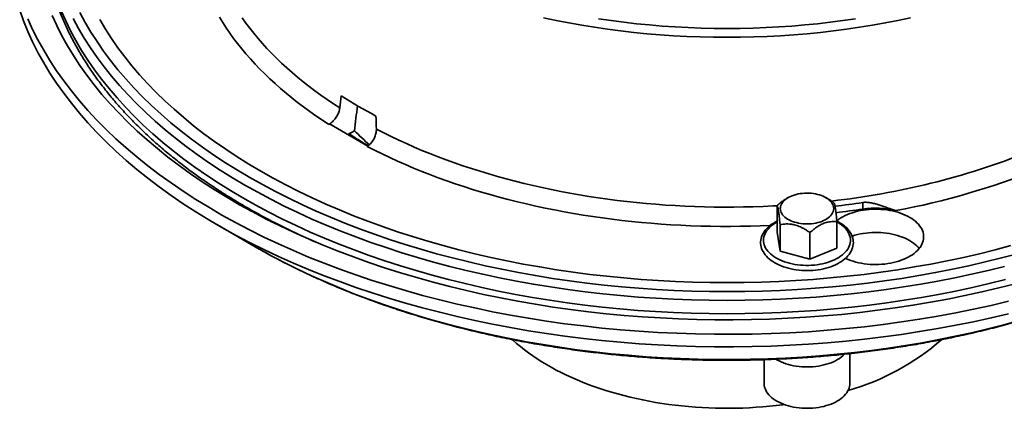
# Model space of a CAD drawing. Units: inches. Extents: x 0.1 to 8.4, y 0.1 to 10.9.
# Drawn here: x 5.7 to 7.5, y 7.2 to 7.9 of the extents above; entities that cross this region are included whole.
import ezdxf

# ---------------------------------------------------------------- set-up
doc = ezdxf.new("R2010")
doc.units = ezdxf.units.IN
doc.header["$MEASUREMENT"] = 0

msp = doc.modelspace()

# ---------------------------------------------------------------- linework, layer by layer
at = {"color": 7, "linetype": 'Continuous', "lineweight": 35}
for p, q in [((6.291211, 7.70101842), (6.29008571, 7.70036881)), ((6.35820856, 7.66234155), (6.291211, 7.70101842)), ((6.33472759, 7.6888843), (6.32347889, 7.68239056)), ((6.14411113, 7.55592903), (6.18076684, 7.53476126)), ((7.07526296, 7.55794543), (7.07526296, 7.51130054)), ((7.09458954, 7.57198163), (7.09173019, 7.57033042)), ((7.16532373, 7.56930784), (7.16069359, 7.57198163)), ((7.22520517, 7.56348571), (7.22538863, 7.55204685)), ((6.09473126, 7.52421132), (6.16078479, 7.48606704)), ((7.07526296, 7.53131464), (7.07187804, 7.5290239)), ((7.08041987, 7.52474893), (7.08041987, 7.47810404)), ((7.18002016, 7.52990528), (7.18002016, 7.48326038)), ((7.08041987, 7.47810404), (7.07526296, 7.51130054)), ((7.13279847, 7.51072885), (7.13279847, 7.46408396)), ((6.16078479, 7.48606704), (6.16804644, 7.48191013)), ((7.13279847, 7.46408396), (7.08041987, 7.47810404)), ((7.18002016, 7.48326038), (7.13279847, 7.46408396)), ((7.20264156, 7.24619416), (7.20264156, 7.29868325)), ((7.05264156, 7.2881188), (7.05264156, 7.24619416))]:
    msp.add_line(p, q, dxfattribs=at)
at = {"color": 7, "linetype": 'Continuous', "lineweight": 35, "flags": 128}
for points in [[(5.74829431, 7.90041868), (5.75502492, 7.88173843), (5.76260028, 7.86316628), (5.77101518, 7.84471498), (5.78026388, 7.82639716), (5.79034001, 7.80822539), (5.8012367, 7.79021211), (5.81294645, 7.77236966), (5.82546125, 7.75471029), (5.83877253, 7.73724608), (5.85287115, 7.71998901), (5.86774745, 7.70295091), (5.88339125, 7.68614346), (5.89979181, 7.66957817), (5.91693791, 7.65326639), (5.93481778, 7.63721931), (5.95341917, 7.62144792), (5.97272934, 7.60596303), (5.99273505, 7.59077526), (6.01342259, 7.57589501), (6.03477778, 7.56133248), (6.05678599, 7.54709766), (6.07943213, 7.53320029), (6.10270068, 7.5196499), (6.1265757, 7.50645579), (6.15104082, 7.49362698), (6.17607927, 7.48117228), (6.2016739, 7.46910022), (6.22780716, 7.45741907), (6.25446115, 7.44613685), (6.28161759, 7.43526127), (6.30925787, 7.4247998), (6.33736306, 7.4147596), (6.36591389, 7.40514756), (6.39489078, 7.39597026), (6.42427389, 7.38723399), (6.45404307, 7.37894475), (6.48417793, 7.3711082), (6.51465781, 7.36372973), (6.54546181, 7.35681439), (6.57656883, 7.35036692), (6.60795756, 7.34439173), (6.63960647, 7.33889292), (6.67149387, 7.33387427), (6.70359792, 7.32933921), (6.73589661, 7.32529084), (6.76836781, 7.32173195), (6.80098925, 7.31866497), (6.83373858, 7.31609201), (6.86659337, 7.31401482), (6.89953108, 7.31243483), (6.93252915, 7.31135313), (6.96556497, 7.31077046), (6.99861588, 7.3106872), (7.03165924, 7.31110343), (7.06467241, 7.31201886), (7.09763275, 7.31343285), (7.13051769, 7.31534445), (7.16330467, 7.31775233), (7.19597123, 7.32065486), (7.22849499, 7.32405003), (7.26085364, 7.32793553), (7.29302502, 7.33230869), (7.32498708, 7.33716651), (7.35671791, 7.34250567), (7.38819576, 7.3483225), (7.41939906, 7.35461302), (7.45030643, 7.36137292), (7.48089668, 7.36859756)], [(5.76260028, 7.88497664), (5.77101518, 7.86652534), (5.78026388, 7.84820752), (5.79034001, 7.83003575), (5.8012367, 7.81202246), (5.81294645, 7.79418002), (5.82546125, 7.77652064), (5.83877253, 7.75905644), (5.85287115, 7.74179937), (5.86774745, 7.72476127), (5.88339125, 7.70795382), (5.89979181, 7.69138853), (5.91693791, 7.67507675), (5.93481778, 7.65902967), (5.95341917, 7.64325828), (5.97272934, 7.62777339), (5.99273505, 7.61258562), (6.01342259, 7.59770537), (6.03477778, 7.58314284), (6.05678599, 7.56890802), (6.07943213, 7.55501065), (6.10270068, 7.54146026), (6.1265757, 7.52826615), (6.15104082, 7.51543734), (6.17607927, 7.50298264), (6.2016739, 7.49091058), (6.22780716, 7.47922943), (6.25446115, 7.4679472), (6.28161759, 7.45707163), (6.30925787, 7.44661016), (6.33736306, 7.43656996), (6.36591389, 7.42695792), (6.39489078, 7.41778062), (6.42427389, 7.40904435), (6.45404307, 7.40075511), (6.48417793, 7.39291856), (6.51465781, 7.38554009), (6.54546181, 7.37862475), (6.57656883, 7.37217727), (6.60795756, 7.36620209), (6.63960647, 7.36070328), (6.67149387, 7.35568463), (6.70359792, 7.35114957), (6.73589661, 7.3471012), (6.76836781, 7.34354231), (6.80098925, 7.34047533), (6.83373858, 7.33790237), (6.86659337, 7.33582518), (6.89953108, 7.33424519), (6.93252915, 7.33316349), (6.96556497, 7.33258081), (6.99861588, 7.33249756), (7.03165924, 7.33291379), (7.06467241, 7.33382922), (7.09763275, 7.33524321), (7.13051769, 7.33715481), (7.16330467, 7.33956269), (7.19597123, 7.34246522), (7.22849499, 7.34586039), (7.26085364, 7.34974589), (7.29302502, 7.35411905), (7.32498708, 7.35897687), (7.35671791, 7.36431603), (7.38819576, 7.37013286), (7.41939906, 7.37642338), (7.45030643, 7.38318328), (7.48089668, 7.39040792)], [(5.80529329, 7.89112162), (5.81341492, 7.87331337), (5.82234128, 7.85563396), (5.83206626, 7.83809549), (5.84258317, 7.82071), (5.85388482, 7.80348939), (5.86596347, 7.78644547), (5.87881082, 7.76958992), (5.89241808, 7.75293429), (5.90677593, 7.73648999), (5.92187452, 7.7202683), (5.9377035, 7.70428033), (5.95425202, 7.68853705), (5.97150876, 7.67304923), (5.98946186, 7.6578275), (6.00809904, 7.64288228), (6.02740753, 7.62822383), (6.04737407, 7.61386218), (6.06798501, 7.59980717), (6.08922619, 7.58606845), (6.11108308, 7.57265543), (6.13354069, 7.55957729), (6.15658363, 7.54684301), (6.1801961, 7.53446131), (6.20436193, 7.52244068), (6.22906454, 7.51078934), (6.25428702, 7.4995153), (6.28001208, 7.48862628), (6.30622208, 7.47812973), (6.33289906, 7.46803285), (6.36002474, 7.45834257), (6.38758052, 7.44906552), (6.41554753, 7.44020807), (6.44390659, 7.43177627), (6.47263828, 7.42377592), (6.50172289, 7.41621249), (6.5311405, 7.40909117), (6.56087094, 7.40241684), (6.59089383, 7.39619407), (6.62118861, 7.39042713), (6.65173451, 7.38511996), (6.68251059, 7.38027622), (6.71349577, 7.37589921), (6.7446688, 7.37199194), (6.77600833, 7.36855708), (6.80749286, 7.36559699), (6.83910083, 7.36311369), (6.87081058, 7.3611089), (6.90260037, 7.35958398), (6.93444841, 7.35853997), (6.96633287, 7.3579776), (6.99823191, 7.35789725), (7.03012367, 7.35829898), (7.06198628, 7.3591825), (7.0937979, 7.36054721), (7.12553675, 7.36239219), (7.15718105, 7.36471615), (7.18870914, 7.36751752), (7.22009939, 7.37079437), (7.2513303, 7.37454445), (7.28238046, 7.3787652), (7.31322859, 7.38345372), (7.34385355, 7.3886068), (7.37423435, 7.39422091), (7.40435017, 7.40029219), (7.43418037, 7.4068165), (7.46370451, 7.41378935), (7.49290235, 7.42120597)], [(7.47549578, 7.42842334), (7.44664297, 7.4212672), (7.41747556, 7.41454953), (7.38801354, 7.40827492), (7.35827709, 7.40244768), (7.32828659, 7.39707181), (7.2980626, 7.39215098), (7.26762584, 7.38768857), (7.23699716, 7.38368765), (7.20619756, 7.38015094), (7.17524813, 7.37708087), (7.14417011, 7.37447956), (7.11298477, 7.37234877), (7.08171351, 7.37068998), (7.05037774, 7.36950431), (7.01899894, 7.36879259), (6.98759863, 7.36855529), (6.95619832, 7.36879259), (6.92481952, 7.36950431), (6.89348375, 7.37068998), (6.86221249, 7.37234877), (6.83102715, 7.37447956), (6.79994913, 7.37708087), (6.7689997, 7.38015094), (6.7382001, 7.38368765), (6.70757142, 7.38768857), (6.67713466, 7.39215098), (6.64691067, 7.39707181), (6.61692017, 7.40244768), (6.58718372, 7.40827492), (6.5577217, 7.41454953), (6.52855429, 7.4212672), (6.49970148, 7.42842334), (6.47118306, 7.43601305), (6.44301856, 7.44403111), (6.41522729, 7.45247203), (6.38782829, 7.46133004), (6.36084035, 7.47059905), (6.33428195, 7.48027271), (6.30817131, 7.49034441), (6.28252631, 7.50080722), (6.25736453, 7.51165399), (6.23270322, 7.52287728), (6.20855928, 7.53446939), (6.18494925, 7.54642239), (6.16188931, 7.55872808), (6.13939528, 7.57137802), (6.11748256, 7.58436355), (6.09616618, 7.59767576), (6.07546074, 7.61130554), (6.05538043, 7.62524354), (6.03593902, 7.63948022), (6.01714983, 7.6540058), (5.99902574, 7.66881034), (5.98157917, 7.6838837), (5.96482207, 7.69921553), (5.94876593, 7.71479534), (5.93342175, 7.73061245), (5.91880006, 7.746656), (5.90491086, 7.76291502), (5.89176369, 7.77937836), (5.87936755, 7.79603473), (5.86773093, 7.81287272), (5.85686181, 7.82988078), (5.84676765, 7.84704727), (5.83745535, 7.86436042), (5.82893131, 7.88180835), (5.82120135, 7.89937912)], [(6.67840264, 7.41546268), (6.64830209, 7.4203634), (6.61843408, 7.42571732), (6.58881908, 7.43152076), (6.55947738, 7.43776974), (6.53042909, 7.44445998), (6.50169413, 7.4515869), (6.47329218, 7.4591456), (6.44524271, 7.46713091), (6.41756494, 7.47553737), (6.39027784, 7.48435919), (6.36340012, 7.49359035), (6.3369502, 7.50322451), (6.31094619, 7.51325506), (6.28540593, 7.52367515), (6.26034692, 7.53447762), (6.23578633, 7.54565507), (6.21174099, 7.55719984), (6.18822739, 7.56910402), (6.16526164, 7.58135944), (6.14285947, 7.59395772), (6.12103625, 7.60689022), (6.09980693, 7.62014806), (6.07918605, 7.63372218), (6.05918776, 7.64760325), (6.03982575, 7.66178178), (6.0211133, 7.67624804), (6.00306322, 7.69099212), (5.9856879, 7.70600391), (5.96899924, 7.72127313), (5.95300868, 7.73678931), (5.93772717, 7.75254181), (5.92316519, 7.76851985), (5.90933273, 7.78471246), (5.89623925, 7.80110856), (5.88389373, 7.8176969), (5.87230464, 7.83446612), (5.86147992, 7.85140472), (5.85142698, 7.8685011), (5.84215271, 7.88574353)], [(5.85391776, 7.89601458), (5.86309676, 7.87894924), (5.87304645, 7.86202847), (5.88375999, 7.84526384), (5.89523005, 7.82866686), (5.90744876, 7.8122489), (5.92040775, 7.79602121), (5.93409815, 7.77999491), (5.94851056, 7.76418099), (5.96363511, 7.74859028), (5.97946143, 7.73323347), (5.99597868, 7.71812109), (6.01317553, 7.70326349), (6.03104021, 7.68867085), (6.04956046, 7.67435317), (6.0687236, 7.66032027), (6.08851649, 7.64658177), (6.10892557, 7.63314708), (6.12993684, 7.62002541), (6.15153591, 7.60722574), (6.17370798, 7.59475686), (6.19643785, 7.58262731), (6.21970994, 7.5708454), (6.2435083, 7.55941921), (6.26781663, 7.54835657), (6.29261826, 7.53766505), (6.31789619, 7.52735199), (6.3436331, 7.51742446), (6.36981136, 7.50788926), (6.39641301, 7.49875292), (6.42341984, 7.4900217), (6.45081332, 7.48170159), (6.47857469, 7.4737983), (6.50668492, 7.46631723), (6.53512475, 7.45926352), (6.56387468, 7.45264199), (6.592915, 7.4464572), (6.62222583, 7.44071337), (6.65178706, 7.43541444), (6.68157844, 7.43056405), (6.71157955, 7.42616551), (6.74176983, 7.42222185), (6.77212859, 7.41873576), (6.80263502, 7.41570964), (6.83326821, 7.41314556), (6.86400718, 7.41104527), (6.89483085, 7.40941022), (6.9257181, 7.40824153), (6.95664776, 7.40753999), (6.98759863, 7.40730609), (7.0185495, 7.40753999), (7.04947916, 7.40824153), (7.08036641, 7.40941022), (7.11119008, 7.41104527), (7.14192904, 7.41314556), (7.17256224, 7.41570964), (7.20306867, 7.41873576), (7.23342743, 7.42222185), (7.26361771, 7.42616551), (7.29361882, 7.43056405), (7.3234102, 7.43541444), (7.35297143, 7.44071337), (7.38228226, 7.4464572), (7.41132258, 7.45264199), (7.44007251, 7.45926352), (7.46851234, 7.46631723), (7.49662257, 7.4737983)], [(7.48491447, 7.4879687), (7.45745081, 7.48065971), (7.42966513, 7.47376824), (7.40157648, 7.46729902), (7.37320411, 7.46125648), (7.34456747, 7.45564476), (7.31568618, 7.45046772), (7.28658003, 7.44572889), (7.25726898, 7.44143152), (7.22777311, 7.43757857), (7.19811263, 7.43417267), (7.16830788, 7.43121615), (7.13837928, 7.42871104), (7.10834734, 7.42665907), (7.07823265, 7.42506162), (7.04805584, 7.42391981), (7.0178376, 7.42323441), (6.98759863, 7.42300589), (6.95735966, 7.42323441), (6.92714142, 7.42391981), (6.89696461, 7.42506162), (6.86684992, 7.42665907), (6.83681798, 7.42871104), (6.80688938, 7.43121615), (6.77708463, 7.43417267), (6.74742415, 7.43757857), (6.71792828, 7.44143152), (6.68861723, 7.44572889), (6.65951108, 7.45046772), (6.63062979, 7.45564476), (6.60199315, 7.46125648), (6.57362078, 7.46729902), (6.54553213, 7.47376824), (6.51774645, 7.48065971), (6.49028279, 7.4879687), (6.46315996, 7.49569021), (6.43639655, 7.50381895), (6.41001091, 7.51234934), (6.38402112, 7.52127554), (6.35844499, 7.53059142), (6.33330006, 7.54029061), (6.30860354, 7.55036646), (6.28437238, 7.56081206), (6.26062317, 7.57162025), (6.2373722, 7.58278362), (6.21463539, 7.59429454), (6.19242833, 7.60614509), (6.17076624, 7.61832718), (6.14966397, 7.63083243), (6.12913598, 7.64365229), (6.10919634, 7.65677797), (6.0898587, 7.67020048), (6.07113634, 7.6839106), (6.05304207, 7.69789896), (6.0355883, 7.71215595), (6.01878699, 7.72667181), (6.00264965, 7.7414366), (5.98718736, 7.75644018), (5.97241069, 7.77167229), (5.95832978, 7.78712247), (5.94495428, 7.80278015), (5.93229336, 7.81863459), (5.92035569, 7.83467492), (5.90914945, 7.85089015), (5.89868233, 7.86726917), (5.8889615, 7.88380075)], [(6.29008571, 7.70036881), (6.27861119, 7.70783359), (6.26737635, 7.7154189), (6.25638499, 7.72312218), (6.24564083, 7.73094081), (6.23514749, 7.73887215), (6.22490852, 7.74691353), (6.21492739, 7.75506223), (6.20520747, 7.76331548), (6.19575204, 7.77167051), (6.1865643, 7.78012448), (6.17764736, 7.78867454), (6.16900424, 7.79731779), (6.16063784, 7.80605133), (6.15255101, 7.81487218), (6.14474648, 7.82377737), (6.13722688, 7.8327639), (6.12999475, 7.84182872), (6.12305255, 7.85096877), (6.11640262, 7.86018095), (6.1100472, 7.86946216), (6.10398845, 7.87880925), (6.09822841, 7.88821907)], [(6.13813736, 7.88694622), (6.14464057, 7.87783615), (6.15143691, 7.86879768), (6.15852403, 7.85983393), (6.16589946, 7.85094804), (6.17356063, 7.84214308), (6.18150489, 7.83342213), (6.18972946, 7.82478821), (6.19823148, 7.81624433), (6.20700801, 7.80779346), (6.21605599, 7.79943853), (6.22537227, 7.79118246), (6.23495361, 7.78302811), (6.24479669, 7.77497832), (6.25489807, 7.76703588), (6.26525424, 7.75920357), (6.27586161, 7.7514841), (6.28671649, 7.74388016), (6.2978151, 7.7363944), (6.30915357, 7.7290294)], [(7.30900988, 7.88719452), (7.28698166, 7.88250311), (7.26474825, 7.87814619), (7.24232489, 7.87412675), (7.21972696, 7.87044753), (7.19696994, 7.86711107), (7.17406943, 7.86411965), (7.15104112, 7.86147532), (7.12790079, 7.85917988), (7.10466431, 7.85723493), (7.0813476, 7.85564178), (7.05796663, 7.85440153), (7.03453744, 7.85351503), (7.01107608, 7.85298288), (6.98759863, 7.85280546), (6.96412118, 7.85298288), (6.94065982, 7.85351503), (6.91723063, 7.85440153), (6.89384966, 7.85564178), (6.87053295, 7.85723493), (6.84729647, 7.85917988), (6.82415614, 7.86147532), (6.80112783, 7.86411965), (6.77822732, 7.86711107), (6.7554703, 7.87044753), (6.73287237, 7.87412675), (6.71044901, 7.87814619), (6.6882156, 7.88250311), (6.66618737, 7.88719452)], [(6.76242606, 7.88543349), (6.78450116, 7.88219701), (6.80671546, 7.87929523), (6.82905372, 7.87673013), (6.85150065, 7.87450348), (6.87404084, 7.87261681), (6.89665887, 7.87107139), (6.91933922, 7.86986831), (6.94206635, 7.86900837), (6.96482468, 7.86849218), (6.98759863, 7.86832007), (7.01037257, 7.86849218), (7.03313091, 7.86900837), (7.05585804, 7.86986831), (7.07853839, 7.87107139), (7.10115642, 7.87261681), (7.12369661, 7.87450348), (7.14614354, 7.87673013), (7.1684818, 7.87929523), (7.1906961, 7.88219701), (7.2127712, 7.88543349)], [(6.37321983, 7.69204474), (6.3860253, 7.68547524), (6.39904151, 7.67904525), (6.41226391, 7.67275701), (6.42568786, 7.66661275), (6.43930866, 7.6606146), (6.45312154, 7.65476466), (6.46712166, 7.64906499), (6.48130412, 7.64351759), (6.49566394, 7.6381244), (6.5101961, 7.6328873), (6.5248955, 7.62780813), (6.539757, 7.62288867), (6.55477539, 7.61813065), (6.56994541, 7.61353572), (6.58526174, 7.60910551), (6.60071902, 7.60484156), (6.61631183, 7.60074537), (6.63203471, 7.59681837), (6.64788216, 7.59306193), (6.66384861, 7.58947738), (6.67992848, 7.58606597), (6.69611614, 7.58282889), (6.71240591, 7.57976727), (6.72879209, 7.5768822), (6.74526893, 7.57417468), (6.76183066, 7.57164566), (6.77847149, 7.56929603), (6.79518558, 7.5671266), (6.81196708, 7.56513814), (6.8288101, 7.56333135), (6.84570875, 7.56170686), (6.86265711, 7.56026523), (6.87964924, 7.55900697), (6.89667919, 7.55793253), (6.91374098, 7.55704228), (6.93082866, 7.55633653), (6.94793622, 7.55581553), (6.96505767, 7.55547946), (6.98218702, 7.55532844), (6.99931827, 7.55536252), (7.01644541, 7.55558169), (7.03356244, 7.55598587), (7.05066337, 7.55657493), (7.06774221, 7.55734865), (7.07533303, 7.55775223)], [(7.06325845, 7.5233218), (7.04587525, 7.52260521), (7.02847203, 7.52207473), (7.01105476, 7.52173056), (6.99362944, 7.5215728), (6.97620205, 7.5216015), (6.95877857, 7.52181667), (6.94136499, 7.52221822), (6.9239673, 7.52280603), (6.90659146, 7.52357987), (6.88924346, 7.5245395), (6.87192924, 7.52568458), (6.85465476, 7.52701471), (6.83742595, 7.52852944), (6.82024874, 7.53022825), (6.80312901, 7.53211056), (6.78607266, 7.53417572), (6.76908554, 7.53642302), (6.75217349, 7.53885168), (6.73534232, 7.54146088), (6.71859781, 7.54424972), (6.70194571, 7.54721723), (6.68539175, 7.55036241), (6.6689416, 7.55368416), (6.65260093, 7.55718135), (6.63637535, 7.56085278), (6.62027042, 7.56469718), (6.60429169, 7.56871323), (6.58844464, 7.57289957), (6.57273471, 7.57725473), (6.55716731, 7.58177724), (6.54174778, 7.58646554), (6.52648142, 7.59131801), (6.51137347, 7.59633299), (6.49642912, 7.60150875), (6.48165351, 7.60684352), (6.46705172, 7.61233547), (6.45262875, 7.61798271), (6.43838957, 7.6237833), (6.42433907, 7.62973524), (6.41048207, 7.63583649), (6.39682333, 7.64208496), (6.38336755, 7.6484785), (6.37011935, 7.6550149), (6.35708328, 7.66169194)], [(7.13181595, 7.52603558), (7.12795777, 7.52592836), (7.12409743, 7.52600544), (7.1202613, 7.52626628), (7.11647558, 7.5267091), (7.11276614, 7.52733089), (7.10915832, 7.52812738), (7.10567675, 7.52909315), (7.10234523, 7.5302216), (7.0991865, 7.53150501), (7.09622215, 7.53293462), (7.09347243, 7.53450066), (7.09095612, 7.53619244), (7.08869041, 7.5379984), (7.08669077, 7.53990621), (7.08497087, 7.54190282), (7.08354245, 7.54397461), (7.08241528, 7.54610741), (7.08159704, 7.54828666), (7.08109334, 7.55049748), (7.08090761, 7.55272476), (7.08104111, 7.55495329), (7.08149295, 7.55716784), (7.08226003, 7.55935329), (7.08333711, 7.5614947), (7.08471683, 7.56357745), (7.08638978, 7.56558732), (7.08834451, 7.56751057), (7.09056769, 7.56933406), (7.09304411, 7.57104534), (7.09575687, 7.57263272), (7.09868744, 7.57408536), (7.10181579, 7.57539333), (7.10512056, 7.57654769), (7.10857917, 7.57754057), (7.112168, 7.57836518), (7.11586252, 7.57901588), (7.11963751, 7.57948824), (7.12346718, 7.57977902), (7.12732536, 7.57988624), (7.1311857, 7.57980917), (7.13502183, 7.57954833), (7.13880754, 7.57910551), (7.14251698, 7.57848372), (7.14612481, 7.57768722), (7.14960637, 7.57672145), (7.1529379, 7.57559301), (7.15609662, 7.5743096), (7.15906097, 7.57287999), (7.16181069, 7.57131394), (7.164327, 7.56962216), (7.16659272, 7.5678162), (7.16859235, 7.5659084), (7.17031226, 7.56391179), (7.17174067, 7.56184), (7.17286785, 7.5597072), (7.17368608, 7.55752794), (7.17418979, 7.55531712), (7.17437552, 7.55308984), (7.17424201, 7.55086132), (7.17379018, 7.54864677), (7.1730231, 7.54646132), (7.17194602, 7.54431991), (7.17056629, 7.54223715), (7.16889335, 7.54022729), (7.16693861, 7.53830404), (7.16471544, 7.53648055), (7.16223901, 7.53476926), (7.15952625, 7.53318188), (7.15659568, 7.53172925), (7.15346733, 7.53042128), (7.15016256, 7.52926691), (7.14670395, 7.52827404), (7.14311513, 7.52744943), (7.1394206, 7.52679872), (7.13564561, 7.52632637), (7.13181595, 7.52603558)], [(7.19503047, 7.46563635), (7.19567946, 7.46533469), (7.19983268, 7.46354187), (7.20416962, 7.46190043), (7.20867376, 7.4604166), (7.21332792, 7.45909606), (7.21811438, 7.45794383), (7.22301487, 7.4569643), (7.22801073, 7.45616122), (7.23308291, 7.45553763), (7.23821209, 7.45509591), (7.2433787, 7.45483776), (7.24856307, 7.45476415), (7.25374542, 7.45487536), (7.25890601, 7.45517097), (7.26402516, 7.45564986), (7.26908337, 7.45631019), (7.27406136, 7.45714946), (7.27894014, 7.45816446), (7.28370114, 7.45935132), (7.28832619, 7.46070552), (7.29279767, 7.4622219), (7.29709855, 7.46389468), (7.30121242, 7.46571748), (7.3051236, 7.46768335), (7.30881719, 7.46978481), (7.31227912, 7.47201384), (7.31549618, 7.47436195), (7.31845611, 7.47682019), (7.32114763, 7.47937918), (7.32356049, 7.48202918), (7.32568548, 7.48476008), (7.32751451, 7.48756147), (7.3290406, 7.49042268), (7.33025795, 7.49333281), (7.3311619, 7.49628075), (7.33174902, 7.49925528), (7.33201706, 7.50224505), (7.33196501, 7.50523868), (7.33159306, 7.50822474), (7.33090263, 7.51119186), (7.32989635, 7.51412874), (7.32857805, 7.51702417), (7.32695278, 7.51986712), (7.3250267, 7.52264675), (7.32280718, 7.52535248), (7.32030266, 7.52797398), (7.31752269, 7.53050127), (7.31447788, 7.5329247), (7.31117982, 7.53523506), (7.30764108, 7.53742352), (7.30387516, 7.53948176), (7.29989641, 7.54140191), (7.29571998, 7.54317667), (7.29136181, 7.54479927), (7.2868385, 7.54626353), (7.28216729, 7.54756386), (7.27736598, 7.54869531), (7.27245288, 7.54965357), (7.26744672, 7.55043498), (7.26236657, 7.55103656), (7.25723179, 7.55145603), (7.25206196, 7.55169178), (7.24687679, 7.55174291), (7.24169603, 7.55160924), (7.23653943, 7.55129126), (7.23142665, 7.5507902), (7.22637717, 7.55010796), (7.22141024, 7.54924714), (7.2165448, 7.54821102), (7.21179938, 7.54700355), (7.20719207, 7.54562934), (7.20274044, 7.54409362), (7.19846144, 7.54240225), (7.1943714, 7.54056166), (7.1904859, 7.53857889), (7.18681974, 7.53646148), (7.18338691, 7.5342175), (7.18020048, 7.53185551), (7.17979907, 7.53153549)], [(6.18972071, 7.52964739), (6.18089792, 7.53468557), (6.18076684, 7.53476126)], [(7.07526296, 7.53082639), (7.07180138, 7.52898308), (7.06836266, 7.52691498), (7.06512947, 7.52471776), (7.06211539, 7.52239788), (7.05933358, 7.51996273), (7.05679674, 7.51742078), (7.05451695, 7.51478195), (7.05250521, 7.51205769), (7.05077096, 7.50926091), (7.04932142, 7.50640557), (7.04816126, 7.50350604), (7.04729257, 7.50057634), (7.04671522, 7.49762939), (7.04642753, 7.49467666), (7.04642709, 7.49172804), (7.04671143, 7.4887921), (7.04727785, 7.48587932), (7.04812416, 7.48299672), (7.04924873, 7.48015138), (7.05065002, 7.47735101), (7.05232591, 7.47460435), (7.05427296, 7.47192121), (7.05648585, 7.46931224), (7.05895714, 7.4667884), (7.06167735, 7.46436047), (7.06463529, 7.46203856), (7.06781854, 7.45983181), (7.07121381, 7.45774834), (7.07480725, 7.45579527), (7.07858422, 7.45397903), (7.0825305, 7.45230489), (7.08663166, 7.45077755), (7.09087304, 7.44940119), (7.09523974, 7.44817951), (7.09971661, 7.4471158), (7.10428825, 7.4462129), (7.10893905, 7.44547324), (7.11365316, 7.4448988), (7.11841457, 7.44449114), (7.12320714, 7.44425135), (7.12801464, 7.44418008), (7.13282079, 7.44427751), (7.13760922, 7.44454337), (7.14236363, 7.44497689), (7.14706797, 7.44557689), (7.15170632, 7.44634172), (7.15626301, 7.44726932), (7.16072261, 7.44835723), (7.16506998, 7.4496026), (7.16929031, 7.45100223), (7.17336908, 7.45255256), (7.17729214, 7.45424968), (7.18104559, 7.45608937), (7.18461585, 7.45806699), (7.18798952, 7.46017748), (7.19115338, 7.46241519), (7.19409373, 7.4647732), (7.19679765, 7.4672439), (7.19925261, 7.46981834), (7.20144683, 7.47248614), (7.20336973, 7.47523534), (7.20501255, 7.47805263), (7.20636885, 7.48092384), (7.20743482, 7.48383462), (7.20820916, 7.48677125), (7.20869256, 7.48972124), (7.20888705, 7.49267366), (7.2087951, 7.49561906), (7.20852753, 7.49789699), (7.20852753, 7.49789699)], [(7.20358679, 7.50121218), (7.20386837, 7.49836603), (7.20383023, 7.49551533), (7.20347253, 7.49267203), (7.20279677, 7.48984807), (7.20180578, 7.48705528), (7.20050372, 7.48430537), (7.19889605, 7.48160989), (7.19698952, 7.47898013), (7.19479211, 7.47642714), (7.19231306, 7.47396161), (7.18956275, 7.47159388), (7.18655272, 7.4693339), (7.18329559, 7.46719113), (7.17980503, 7.46517457), (7.17609569, 7.46329267), (7.1721831, 7.46155333), (7.1680837, 7.45996384), (7.16381467, 7.45853087), (7.15939391, 7.45726043), (7.15483997, 7.45615784), (7.15017196, 7.45522774), (7.14540944, 7.45447402), (7.1405724, 7.45389985), (7.13568113, 7.45350763), (7.13075613, 7.45329901), (7.12581807, 7.45327486), (7.12088765, 7.45343529), (7.11598557, 7.45377962), (7.11113237, 7.4543064), (7.10634842, 7.45501344), (7.10165378, 7.45589776), (7.09706815, 7.45695565), (7.09261074, 7.45818268), (7.08830027, 7.45957369), (7.08415481, 7.46112286), (7.08019175, 7.46282369), (7.07642771, 7.46466905), (7.07287848, 7.46665118), (7.06955895, 7.46876179), (7.06648303, 7.47099202), (7.06366363, 7.4733325), (7.06111258, 7.47577344), (7.05884058, 7.47830458), (7.05685714, 7.48091531), (7.05517061, 7.48359468), (7.05378804, 7.48633146), (7.05271524, 7.48911416), (7.05195671, 7.49193111), (7.05151562, 7.4947705), (7.05139384, 7.49762042), (7.05159186, 7.50046891), (7.05210886, 7.50330403), (7.05294267, 7.50611388), (7.0540898, 7.50888668), (7.05554543, 7.51161081), (7.05730345, 7.51427482), (7.0593565, 7.51686756), (7.06169596, 7.51937814), (7.06431201, 7.52179603), (7.06719369, 7.5241111), (7.07032892, 7.52631363), (7.07370453, 7.52839439), (7.07526296, 7.52926941)], [(7.32422974, 7.48284184), (7.32240922, 7.48496857), (7.31986989, 7.48756382), (7.31705916, 7.4900641), (7.31398765, 7.49245997), (7.31066696, 7.49474238), (7.30710964, 7.4969027), (7.30332913, 7.49893277), (7.29933971, 7.50082492), (7.29515645, 7.50257201), (7.29079517, 7.50416743), (7.28627233, 7.50560515), (7.28160503, 7.50687974), (7.2768109, 7.50798639), (7.27190805, 7.50892092), (7.26691501, 7.50967979), (7.26185063, 7.51026014), (7.25673406, 7.51065977), (7.25158462, 7.51087718), (7.24642178, 7.51091154), (7.24126503, 7.51076272), (7.23613386, 7.51043129), (7.23104765, 7.5099185), (7.22602563, 7.50922629), (7.22108676, 7.50835727), (7.21624971, 7.50731472), (7.21153274, 7.50610258), (7.20695369, 7.50472544), (7.20666575, 7.5046318)], [(6.16804644, 7.48191013), (6.16816464, 7.48184307), (6.1902734, 7.46962504), (6.21292861, 7.4577453), (6.23611474, 7.44621199), (6.25981591, 7.43503301), (6.28401585, 7.42421602), (6.308698, 7.41376844), (6.33384543, 7.40369743), (6.35944091, 7.39400989), (6.3854669, 7.38471246), (6.41190556, 7.3758115), (6.43873878, 7.36731313), (6.46594815, 7.35922317), (6.49351503, 7.35154715), (6.52142054, 7.34429035), (6.54964554, 7.33745773), (6.5781707, 7.33105398), (6.60697645, 7.32508349), (6.63604306, 7.31955034), (6.66535062, 7.31445833), (6.69487902, 7.30981095), (6.72460804, 7.30561139), (6.7545173, 7.30186252), (6.7845863, 7.29856691), (6.81479444, 7.29572682), (6.84512101, 7.2933442), (6.87554523, 7.29142069), (6.90604624, 7.28995759), (6.93660314, 7.28895591), (6.967195, 7.28841634), (6.99780083, 7.28833924), (7.02839968, 7.28872468), (7.05897056, 7.28957238), (7.08949253, 7.29088177), (7.11994466, 7.29265195), (7.15030609, 7.2948817), (7.18055601, 7.2975695), (7.21067369, 7.3007135), (7.24063848, 7.30431155), (7.27042985, 7.30836119), (7.30002739, 7.31285964), (7.32941079, 7.31780381), (7.35855994, 7.32319031), (7.38745485, 7.32901547), (7.41607572, 7.33527527), (7.44440293, 7.34196544), (7.47241707, 7.34908139), (7.50009894, 7.35661824)], [(7.47350313, 7.4515869), (7.44476817, 7.44445998), (7.41571988, 7.43776974), (7.38637818, 7.43152076), (7.35676318, 7.42571732), (7.32689517, 7.4203634), (7.29679462, 7.41546268), (7.26648217, 7.41101849), (7.23597858, 7.40703391), (7.20530476, 7.40351164), (7.17448174, 7.40045412), (7.14353065, 7.39786342), (7.11247268, 7.39574134), (7.08132913, 7.39408932), (7.05012134, 7.3929085), (7.0188707, 7.39219968), (6.98759863, 7.39196336), (6.95632656, 7.39219968), (6.92507592, 7.3929085), (6.89386813, 7.39408932), (6.86272458, 7.39574134), (6.83166661, 7.39786342), (6.80071551, 7.40045412), (6.76989249, 7.40351164), (6.73921868, 7.40703391), (6.70871509, 7.41101849), (6.67840264, 7.41546268)], [(6.61139514, 7.32323771), (6.61232889, 7.3223798), (6.61879428, 7.31663709), (6.62552329, 7.31099622), (6.63251113, 7.30546122), (6.63975279, 7.30003604), (6.6472431, 7.29472455), (6.6549767, 7.28953057), (6.66294806, 7.28445779), (6.6711515, 7.27950985), (6.67958114, 7.27469029), (6.68823095, 7.27000254), (6.69709476, 7.26544996), (6.70616623, 7.2610358), (6.71543887, 7.25676322), (6.72490606, 7.25263527), (6.73456103, 7.24865491), (6.74439687, 7.24482497), (6.75440656, 7.2411482), (6.76458295, 7.23762723), (6.77491874, 7.23426457), (6.78540657, 7.23106262), (6.79603893, 7.22802368), (6.80680822, 7.22514991), (6.81770674, 7.22244337), (6.8287267, 7.219906), (6.83986023, 7.2175396), (6.85109937, 7.21534588), (6.86243608, 7.2133264), (6.87386226, 7.21148259), (6.88536974, 7.20981579), (6.89695029, 7.20832718), (6.90859564, 7.20701783), (6.92029747, 7.20588866), (6.9320474, 7.2049405), (6.94383705, 7.20417401), (6.95565797, 7.20358975), (6.96750173, 7.20318812), (6.97935985, 7.20296943), (6.99122386, 7.20293382), (7.00308528, 7.20308133), (7.01493563, 7.20341184), (7.02676644, 7.20392512), (7.03856925, 7.2046208), (7.05033563, 7.20549838), (7.06205716, 7.20655725), (7.07372546, 7.20779663), (7.0853322, 7.20921565), (7.08774006, 7.20953357)], [(7.07322076, 7.28884505), (7.07507337, 7.28775636), (7.07868458, 7.28583769), (7.08250544, 7.28405948), (7.08651957, 7.28242933), (7.0907098, 7.28095424), (7.09505817, 7.27964051), (7.09954607, 7.27849377), (7.10415428, 7.27751894), (7.10886306, 7.27672018), (7.11365226, 7.27610092), (7.11850136, 7.27566381), (7.1233896, 7.27541072), (7.12829605, 7.27534273), (7.1331997, 7.27546014), (7.13807955, 7.27576244), (7.14291469, 7.27624834), (7.14768444, 7.27691576), (7.15236836, 7.27776184), (7.1569464, 7.27878295), (7.16139895, 7.27997473), (7.16570694, 7.28133207), (7.16985193, 7.28284915), (7.17381617, 7.28451949), (7.17758269, 7.28633593), (7.18113535, 7.28829069), (7.18445894, 7.2903754), (7.18753923, 7.29258113), (7.19036302, 7.29489844), (7.19291824, 7.29731741), (7.19325082, 7.29766038)], [(7.05264156, 7.24619416), (7.05264442, 7.24581633), (7.0528478, 7.24298552), (7.05337146, 7.24016844), (7.05421315, 7.23737717), (7.05536928, 7.23462365), (7.05683489, 7.23191968), (7.0586037, 7.22927684), (7.06066814, 7.22670644), (7.06301938, 7.22421949), (7.06564733, 7.22182663), (7.06854076, 7.21953813), (7.07168726, 7.21736376), (7.07507337, 7.21531286), (7.07868458, 7.21339419), (7.08250544, 7.21161598), (7.08651957, 7.20998583), (7.0907098, 7.20851074), (7.09505817, 7.20719701), (7.09954607, 7.20605027), (7.10415428, 7.20507544), (7.10886306, 7.20427668), (7.11365226, 7.20365742), (7.11850136, 7.20322031), (7.1233896, 7.20296722), (7.12829605, 7.20289923), (7.1331997, 7.20301664), (7.13807955, 7.20331894), (7.14291469, 7.20380484), (7.14768444, 7.20447226), (7.15236836, 7.20531834), (7.1569464, 7.20633945), (7.16139895, 7.20753123), (7.16570694, 7.20888857), (7.16985193, 7.21040565), (7.17381617, 7.21207599), (7.17758269, 7.21389243), (7.18113535, 7.21584719), (7.18445894, 7.2179319), (7.18753923, 7.22013763), (7.19036302, 7.22245494), (7.19291824, 7.22487391), (7.19519393, 7.22738417), (7.19718035, 7.22997498), (7.198869, 7.23263524), (7.20025264, 7.23535356), (7.20132534, 7.23811831), (7.20208252, 7.24091764), (7.20252094, 7.24373956), (7.20264156, 7.24619416)]]:
    msp.add_lwpolyline(points, dxfattribs=at)
at = {"color": 7, "linetype": 'Continuous', "lineweight": 35}
for centre, radius, start, end in [((6.77240381, 8.47795336), 0.86142508, 237.66688377, 242.33849276), ((6.67676965, 8.02664405), 0.48047845, 224.61781885, 228.90008214), ((6.67676198, 8.02657407), 0.48034093, 224.60462684, 228.89641024), ((7.02308384, 8.89149673), 1.33369211, 276.34884358, 291.56320883), ((7.0437602, 8.83059498), 1.30368392, 280.62562846, 291.90574121), ((6.67134858, 8.39308087), 0.99074903, 235.92792227, 238.42295181), ((6.71372179, 8.54207546), 1.13883142, 239.018672, 241.60648684), ((6.99516255, 9.0514475), 1.50563937, 276.92719745, 278.78849144), ((6.77549255, 8.65861222), 1.27072306, 241.65501255, 246.42922369), ((6.99522441, 9.04077195), 1.50641229, 276.98559033, 278.78862593), ((7.24794439, 7.40650267), 0.14728161, 75.77025051, 98.80935408), ((7.16254112, 7.49066193), 0.04237989, 14.41506991, 65.64196496), ((7.07970013, 7.65055826), 0.43342056, 286.06469512, 310.95330497)]:
    msp.add_arc(centre, radius, start, end, dxfattribs=at)
for centre, major_axis, ratio, start_param, end_param in [((6.40086441, 1.10091608), (1.01119226, 12.37090967), 0.0600582345, 1.0082617075, 1.0102791914), ((6.43129489, 1.48500088), (0.95874763, 11.72930284), 0.0600582345, 1.013952952, 1.0183833806), ((7.57433285, 0.42348717), (-0.95610395, 13.50113028), 0.0601906572, 0.9960245403, 0.9980420243)]:
    msp.add_ellipse(centre, major_axis=major_axis, ratio=ratio, start_param=start_param, end_param=end_param, dxfattribs=at)
for points, knots in [([(5.79793864, 8.14958457), (5.79746877, 8.14750698), (5.79618381, 8.14182534), (5.79439844, 8.13251291), (5.79255552, 8.12165587), (5.79101074, 8.11078448), (5.78974774, 8.09990275), (5.78877098, 8.08901269), (5.78807929, 8.07811677), (5.78767297, 8.0672173), (5.78755191, 8.05631663), (5.78771606, 8.04541711), (5.78816532, 8.03452116), (5.78889957, 8.02363117), (5.78991865, 8.01274947), (5.79122238, 8.00187835), (5.79281056, 7.99102012), (5.79468298, 7.98017709), (5.79683936, 7.9693516), (5.79927942, 7.95854601), (5.80200282, 7.94776271), (5.80500918, 7.93700414), (5.80829806, 7.92627274), (5.81186897, 7.91557102), (5.81572134, 7.90490149), (5.81985455, 7.89426674), (5.82426789, 7.88366934), (5.82896055, 7.87311193), (5.83393166, 7.86259715), (5.83918025, 7.85212768), (5.84470524, 7.84170621), (5.85050548, 7.83133544), (5.8565797, 7.82101808), (5.86292655, 7.81075684), (5.86954456, 7.80055443), (5.87643216, 7.79041355), (5.88358772, 7.78033688), (5.89100947, 7.77032709), (5.89869557, 7.76038683), (5.90664409, 7.75051871), (5.91485301, 7.74072532), (5.92332022, 7.73100921), (5.93204355, 7.72137291), (5.94102071, 7.71181889), (5.9502494, 7.70234959), (5.95972719, 7.69296742), (5.96945163, 7.68367472), (5.97942017, 7.67447382), (5.98963022, 7.66536698), (6.00007914, 7.65635643), (6.01076421, 7.64744436), (6.02168268, 7.63863291), (6.03283175, 7.62992419), (6.04420853, 7.62132025), (6.05581018, 7.61282312), (6.06763359, 7.60443471), (6.07967633, 7.59615728), (6.09193326, 7.58799151), (6.10440918, 7.57994385), (6.11621275, 7.57253784), (6.12395315, 7.56787079), (6.12738501, 7.56580157)], [0, 0, 0, 0, 0.0097921174, 0.026778693, 0.0437546313, 0.0607210213, 0.0776790538, 0.0946300104, 0.1115752502, 0.1285161955, 0.1454543159, 0.1623911119, 0.1793278069, 0.1962657002, 0.2132062903, 0.2301510429, 0.2471013751, 0.2640586392, 0.2810241093, 0.297998968, 0.3149842954, 0.3319810604, 0.3489901129, 0.366012179, 0.383047858, 0.4000976212, 0.417161813, 0.4342406533, 0.4513342428, 0.468442568, 0.4855655093, 0.5027028485, 0.5198542788, 0.5370194137, 0.5541977974, 0.5713889152, 0.5885922027, 0.6058070567, 0.6230328437, 0.6402689091, 0.6575145856, 0.6747692001, 0.6920320812, 0.7093025644, 0.7265799978, 0.7438637465, 0.7611531959, 0.778447755, 0.7957468588, 0.8130499696, 0.8303565788, 0.8476662073, 0.8649784058, 0.882292755, 0.8996088652, 0.9169263754, 0.9342449531, 0.9515642929, 0.9688841155, 0.9862041666, 1, 1, 1, 1]), ([(6.30915357, 7.7290294), (6.30897003, 7.72788183), (6.30860295, 7.7255867), (6.30744205, 7.72190952), (6.30585595, 7.71818838), (6.30386266, 7.71450951), (6.30151698, 7.71098992), (6.29889922, 7.70771939), (6.29607393, 7.70481192), (6.29310579, 7.70226779), (6.29109887, 7.70100587), (6.29008571, 7.70036881)], [0, 0, 0, 0, 0.1111964813, 0.2223902567, 0.3336074047, 0.4448222539, 0.5556370198, 0.6664509773, 0.7769144914, 0.8873789706, 1, 1, 1, 1]), ([(6.3586082, 7.6627375), (6.35802246, 7.66308685), (6.35385425, 7.66557281), (6.34629945, 7.67029547), (6.33599188, 7.67692231), (6.32917319, 7.68140959), (6.32584435, 7.68370957), (6.32580765, 7.68373493)], [0, 0, 0, 0, 0.0515051617, 0.3665158258, 0.6815082564, 0.9964885942, 1, 1, 1, 1]), ([(6.35708328, 7.66169194), (6.35808768, 7.66233424), (6.36006322, 7.66359756), (6.36289591, 7.6662129), (6.36549654, 7.66922988), (6.36783854, 7.67267891), (6.36981433, 7.67638984), (6.37140278, 7.68032691), (6.37251647, 7.6842991), (6.37318914, 7.68828438), (6.37320951, 7.69077942), (6.37321983, 7.69204474)], [0, 0, 0, 0, 0.1126160261, 0.2215027035, 0.3335452205, 0.4427657078, 0.5551753163, 0.6647890914, 0.7776086799, 0.8872180724, 1, 1, 1, 1]), ([(7.09174734, 7.57030015), (7.09129865, 7.57005167), (7.08955842, 7.56908793), (7.08589082, 7.5666267), (7.08079164, 7.56282125), (7.07711147, 7.55957566), (7.07526296, 7.55794543)], [0, 0, 0, 0, 0.0777476046, 0.30153872258, 0.64916966548, 1, 1, 1, 1]), ([(7.07526296, 7.55794543), (7.0754986, 7.55744604), (7.07587167, 7.5566554), (7.0764056, 7.55490008), (7.07685073, 7.5531147), (7.07730964, 7.5508679), (7.07776767, 7.54820403), (7.07821534, 7.54517508), (7.07865336, 7.54183016), (7.0790891, 7.53812574), (7.07953214, 7.53400462), (7.07997732, 7.52954662), (7.08027215, 7.5263504), (7.08041987, 7.52474893)], [0, 0, 0, 0, 0.14500624515, 0.22957726649, 0.31412269808, 0.4012482796, 0.48835343995, 0.5693376183, 0.6503332199, 0.73404882472, 0.8177899189, 0.90870366153, 1, 1, 1, 1]), ([(7.17486326, 7.56310178), (7.173089, 7.56435358), (7.16997542, 7.56655033), (7.16670866, 7.56845473), (7.16530345, 7.56927392)], [0, 0, 0, 0, 0.5698440555, 1, 1, 1, 1]), ([(7.18002016, 7.52990528), (7.17987273, 7.53150355), (7.17957789, 7.53469967), (7.17908934, 7.5395957), (7.17855363, 7.54450702), (7.1779706, 7.5492296), (7.17737062, 7.55340508), (7.17676339, 7.55682641), (7.17616003, 7.55951272), (7.17552042, 7.56170954), (7.17509889, 7.56260258), (7.17486326, 7.56310178)], [0, 0, 0, 0, 0.0911415007, 0.1822594461, 0.2920365848, 0.4020912138, 0.5116505336, 0.6258108579, 0.7405183564, 0.8549546429, 1, 1, 1, 1]), ([(7.28414779, 7.54926536), (7.28402839, 7.54929673), (7.28248236, 7.54970297), (7.27947124, 7.55056458), (7.27504363, 7.55195697), (7.27054147, 7.55345458), (7.26510695, 7.5553136), (7.25878339, 7.55749252), (7.25151847, 7.55986178), (7.24418937, 7.56199624), (7.23734558, 7.56341256), (7.23099057, 7.56406797), (7.22714599, 7.56368104), (7.22520517, 7.56348571)], [0, 0, 0, 0, 0.0063261391, 0.0819166087, 0.1575304806, 0.2351504066, 0.3127850226, 0.4352247815, 0.5577044008, 0.683461483, 0.8091211407, 0.9036407886, 1, 1, 1, 1]), ([(7.08041987, 7.52474893), (7.08219846, 7.52503878), (7.08575484, 7.52561834), (7.09137548, 7.52598123), (7.09723359, 7.52581026), (7.10267686, 7.52504438), (7.10752291, 7.52385857), (7.1117688, 7.52247005), (7.1160173, 7.52072349), (7.12101421, 7.51827153), (7.12666478, 7.51499448), (7.13074767, 7.51215506), (7.13279847, 7.51072885)], [0, 0, 0, 0, 0.10807953043, 0.21610959675, 0.32800777496, 0.43983017131, 0.51665175313, 0.59347569088, 0.67284290898, 0.75222990924, 0.87554748325, 1, 1, 1, 1]), ([(7.13279847, 7.51072885), (7.13440195, 7.51214594), (7.13760819, 7.51497946), (7.14267545, 7.5189046), (7.14795681, 7.52244639), (7.15286416, 7.52513033), (7.15723309, 7.52701586), (7.16106096, 7.5283183), (7.16489118, 7.52926435), (7.16939611, 7.52997932), (7.17449036, 7.53028349), (7.17817128, 7.53003173), (7.18002016, 7.52990528)], [0, 0, 0, 0, 0.1080795304, 0.2161095967, 0.328007775, 0.4398301713, 0.5166517531, 0.5934756909, 0.672842909, 0.7522299092, 0.8755474833, 1, 1, 1, 1]), ([(7.20852753, 7.49789699), (7.20843118, 7.49845644), (7.20816663, 7.49999246), (7.20750544, 7.50248162), (7.20647142, 7.50534518), (7.20515649, 7.50816373), (7.20356753, 7.51093055), (7.2017062, 7.5136362), (7.19957761, 7.51627056), (7.19718825, 7.51882295), (7.19454707, 7.52128291), (7.19166365, 7.52363957), (7.18855336, 7.52588613), (7.18521623, 7.52800449), (7.18233965, 7.52966282), (7.18051174, 7.53056216), (7.17993212, 7.53084733)], [0, 0, 0, 0, 0.0425178081, 0.116737516, 0.1912301726, 0.2662386472, 0.341851316, 0.4180951919, 0.4949402867, 0.5723126046, 0.6501118506, 0.7282293297, 0.8065622545, 0.8850226564, 0.9635410989, 1, 1, 1, 1]), ([(6.1682582, 7.4818192), (6.17022523, 7.48069598), (6.17671255, 7.47699157), (6.18792467, 7.47084983), (6.20188355, 7.46339142), (6.21603836, 7.4560802), (6.23037093, 7.44890744), (6.24488141, 7.44187714), (6.25956507, 7.43498984), (6.27441843, 7.42824694), (6.2894377, 7.42164959), (6.30461914, 7.41519894), (6.31995899, 7.40889609), (6.33545349, 7.40274213), (6.35109885, 7.3967381), (6.36689128, 7.39088503), (6.38282699, 7.38518389), (6.39890213, 7.37963565), (6.4151129, 7.37424124), (6.43145542, 7.36900157), (6.44792585, 7.3639175), (6.46452031, 7.3589899), (6.48123489, 7.35421958), (6.49806569, 7.34960735), (6.51500879, 7.34515398), (6.53206023, 7.34086022), (6.54921606, 7.33672678), (6.56647231, 7.33275437), (6.58382499, 7.32894365), (6.60127008, 7.32529528), (6.61880357, 7.32180985), (6.63642142, 7.31848798), (6.65411958, 7.31533021), (6.67189399, 7.3123371), (6.68974055, 7.30950915), (6.70765518, 7.30684684), (6.72563378, 7.30435063), (6.74367222, 7.30202095), (6.76176637, 7.2998582), (6.7799121, 7.29786275), (6.79810525, 7.29603495), (6.81634166, 7.29437511), (6.83461717, 7.29288352), (6.85292759, 7.29156043), (6.87126874, 7.29040608), (6.88963643, 7.28942067), (6.90802647, 7.28860437), (6.92643466, 7.28795732), (6.94485678, 7.28747963), (6.96328864, 7.28717138), (6.98172602, 7.28703263), (7.00016472, 7.2870634), (7.0186005, 7.28726368), (7.03702912, 7.28763344), (7.05544637, 7.28817262), (7.07384803, 7.2888811), (7.09222991, 7.28975877), (7.11058781, 7.29080548), (7.12891754, 7.29202103), (7.14721492, 7.29340522), (7.16547576, 7.2949578), (7.1836959, 7.2966785), (7.20187118, 7.29856702), (7.21999744, 7.30062304), (7.23807055, 7.30284618), (7.25608637, 7.30523609), (7.27404078, 7.30779233), (7.29192969, 7.31051447), (7.30974899, 7.31340204), (7.32749461, 7.31645455), (7.34516249, 7.31967149), (7.36274858, 7.32305229), (7.38024884, 7.3265964), (7.39765925, 7.33030321), (7.41497582, 7.3341721), (7.43219456, 7.33820241), (7.4493115, 7.34239348), (7.4663227, 7.3467446), (7.48322422, 7.35125506), (7.50001214, 7.3559241), (7.51668258, 7.36075095), (7.53323164, 7.36573482), (7.54965548, 7.37087488), (7.56595024, 7.37617029), (7.5821121, 7.38162019), (7.59813725, 7.38722367), (7.61402188, 7.39297983), (7.62976228, 7.39888766), (7.64535441, 7.40494645), (7.6607956, 7.41115429), (7.67607807, 7.41751354), (7.6909126, 7.42388145), (7.70057068, 7.4281986), (7.70525219, 7.43029123)], [0, 0, 0, 0, 0.0048421087, 0.0159694007, 0.0270954664, 0.0382199677, 0.0493426063, 0.0604631215, 0.0715812873, 0.08269691, 0.0938098259, 0.1049198988, 0.1160270179, 0.1271310958, 0.1382320661, 0.1493298822, 0.1604245151, 0.1715159518, 0.182604194, 0.1936892567, 0.2047711665, 0.2158499612, 0.2269256879, 0.2379984027, 0.2490681693, 0.2601350583, 0.2711991467, 0.2822605168, 0.293319256, 0.3043754558, 0.3154292119, 0.326480623, 0.3375297911, 0.3485768205, 0.3596218182, 0.3706648927, 0.3817061547, 0.3927457161, 0.4037836903, 0.4148201916, 0.4258553355, 0.4368892382, 0.4479220168, 0.4589537886, 0.4699846718, 0.4810147849, 0.4920442468, 0.5030731766, 0.5141016937, 0.5251299178, 0.5361579687, 0.5471859663, 0.5582140233, 0.5692422271, 0.5802706978, 0.5912995554, 0.6023289201, 0.6133589118, 0.6243896505, 0.6354212558, 0.6464538473, 0.6574875441, 0.6685224652, 0.6795587289, 0.6905964532, 0.7016357552, 0.7126767515, 0.7237195576, 0.7347642881, 0.745811056, 0.7568599732, 0.7679111496, 0.7789646933, 0.7900207099, 0.8010793026, 0.8121405714, 0.823204613, 0.83427152, 0.8453413808, 0.8564142785, 0.8674902909, 0.8785694889, 0.8896519368, 0.9007376906, 0.9118267972, 0.9229192938, 0.9340152064, 0.9451145485, 0.95621732, 0.9673235058, 0.9784330739, 0.9895459741, 1, 1, 1, 1])]:
    msp.add_open_spline(points, degree=3, knots=knots, dxfattribs=at)

doc.saveas('drawing.dxf')
